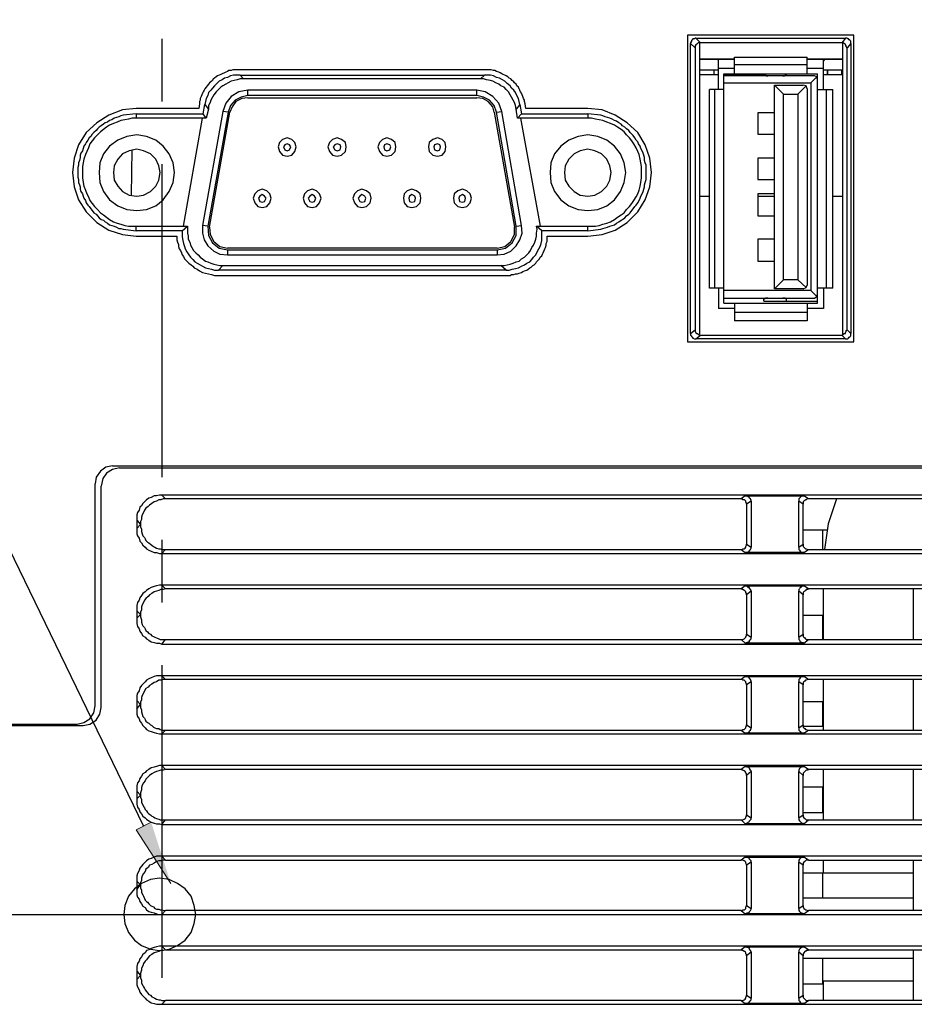
# Model space of a CAD drawing. Units: inches. Extents: x -2049 to 3731, y -2296 to 3484.
# Drawn here: x 485 to 535, y 295 to 350 of the extents above; entities that cross this region are included whole.
import ezdxf

# ---------------------------------------------------------------- set-up
doc = ezdxf.new("R2010")
doc.units = ezdxf.units.IN
doc.header["$MEASUREMENT"] = 0
doc.layers.add('Layer 1', color=7, linetype='Continuous')

msp = doc.modelspace()

# ---------------------------------------------------------------- hatches: boundary and pattern name
at = {"layer": 'Layer 1', "true_color": 0xffffff}
msp.add_hatch(color=7, dxfattribs=at).paths.add_polyline_path([(491.893, 305.143), (491.046, 304.72), (492.993, 301.714)])

# ---------------------------------------------------------------- linework, layer by layer
at = {"layer": 'Layer 1', "color": 7, "lineweight": 25, "true_color": 0xffffff}
for points in [[(410.232, 381.64), (454.301, 381.64), (491.47, 304.932)], [(492.486, 349.043), (492.486, 345.529)], [(531.263, 349.254), (521.949, 349.254)], [(521.949, 349.254), (521.949, 332.067)], [(522.415, 349.085), (522.373, 349.085), (522.331, 349.043), (522.246, 349.043), (522.203, 349), (522.161, 348.958), (522.161, 348.915), (522.119, 348.831), (522.119, 348.789)], [(522.119, 348.789), (522.373, 348.535)], [(522.119, 332.533), (522.119, 348.789)], [(522.669, 348.831), (522.542, 348.831), (522.5, 348.789), (522.457, 348.747), (522.415, 348.704), (522.373, 348.661), (522.373, 348.535)], [(522.415, 349.085), (530.797, 349.085)], [(522.415, 349.085), (522.669, 348.831)], [(522.627, 332.491), (522.627, 348.831)], [(530.585, 348.831), (522.669, 348.831)], [(530.797, 349.085), (530.585, 348.831)], [(530.882, 348.535), (530.84, 348.62), (530.84, 348.661), (530.797, 348.704), (530.797, 348.747), (530.713, 348.789), (530.67, 348.831), (530.585, 348.831)], [(530.628, 348.831), (530.628, 332.491)], [(531.094, 348.789), (531.094, 348.915), (531.051, 348.958), (531.009, 349), (530.967, 349.043), (530.924, 349.043), (530.882, 349.085), (530.797, 349.085)], [(531.094, 348.789), (530.882, 348.535)], [(531.094, 348.789), (531.094, 332.533)], [(531.263, 332.067), (531.263, 349.254)], [(522.373, 348.535), (522.373, 332.744)], [(530.882, 332.744), (530.882, 348.535)], [(523.685, 347.815), (523.643, 347.9)], [(523.685, 346.207), (523.685, 347.9)], [(524.574, 348.027), (528.638, 348.027)], [(524.574, 347.095), (524.574, 348.027)], [(528.638, 347.095), (528.638, 348.027)], [(529.57, 346.207), (529.57, 347.9)], [(529.612, 347.9), (529.57, 347.815)], [(496.888, 347.307), (496.465, 347.307), (496.38, 347.265), (496.253, 347.265), (496.168, 347.222), (496.084, 347.18), (495.999, 347.138), (495.872, 347.095), (495.787, 347.054), (495.703, 347.011), (495.618, 346.968), (495.533, 346.926), (495.449, 346.841), (495.364, 346.799), (495.322, 346.715), (495.237, 346.63), (495.153, 346.587), (495.11, 346.502), (495.025, 346.418), (494.983, 346.333), (494.899, 346.249), (494.856, 346.164), (494.814, 346.079), (494.772, 345.995), (494.729, 345.91), (494.686, 345.825), (494.645, 345.698), (494.645, 345.614), (494.602, 345.529), (494.602, 345.402)], [(510.562, 347.307), (496.888, 347.307)], [(512.848, 345.402), (512.806, 345.529), (512.806, 345.614), (512.763, 345.698), (512.721, 345.825), (512.678, 345.91), (512.636, 345.995), (512.594, 346.079), (512.551, 346.164), (512.509, 346.249), (512.467, 346.333), (512.382, 346.418), (512.339, 346.502), (512.255, 346.587), (512.213, 346.63), (512.128, 346.715), (512.043, 346.799), (511.959, 346.841), (511.874, 346.926), (511.79, 346.968), (511.705, 347.011), (511.62, 347.054), (511.536, 347.095), (511.451, 347.138), (511.366, 347.18), (511.239, 347.222), (511.155, 347.265), (511.07, 347.265), (510.943, 347.307), (510.562, 347.307)], [(522.627, 347.307), (523.685, 347.307)], [(523.431, 347.054), (523.431, 347.307)], [(524.574, 347.391), (523.685, 347.391)], [(523.982, 347.095), (529.231, 347.095)], [(523.982, 334.226), (523.982, 347.095)], [(524.574, 347.603), (528.638, 347.603)], [(526.225, 346.968), (526.225, 347.095)], [(526.225, 347.095), (526.267, 347.054), (526.267, 347.011), (526.352, 347.011), (526.352, 346.968), (526.436, 346.968)], [(527.283, 346.968), (527.368, 346.968), (527.411, 347.011), (527.453, 347.011), (527.495, 347.054), (527.495, 347.095)], [(527.495, 346.968), (527.495, 347.095)], [(529.57, 347.391), (528.638, 347.391)], [(529.231, 334.226), (529.231, 347.095)], [(529.57, 347.307), (530.628, 347.307)], [(496.888, 347.011), (496.507, 347.011), (496.338, 346.968), (496.168, 346.883), (495.999, 346.841), (495.872, 346.757), (495.703, 346.672), (495.576, 346.544), (495.449, 346.418), (495.322, 346.291), (495.237, 346.164), (495.11, 346.037), (495.068, 345.868), (494.983, 345.698), (494.941, 345.529), (494.899, 345.36)], [(497.058, 346.799), (496.888, 346.799), (496.719, 346.757), (496.55, 346.715), (496.38, 346.672), (496.211, 346.587), (496.084, 346.502), (495.915, 346.418), (495.787, 346.333), (495.661, 346.207), (495.533, 346.079), (495.406, 345.91), (495.322, 345.783), (495.237, 345.614), (495.195, 345.487), (495.11, 345.317), (495.11, 345.106)], [(496.888, 347.011), (510.562, 347.011)], [(496.888, 347.011), (497.058, 346.799)], [(510.35, 346.799), (497.058, 346.799)], [(510.562, 347.011), (510.35, 346.799)], [(512.339, 345.106), (512.297, 345.317), (512.255, 345.487), (512.171, 345.614), (512.086, 345.783), (512.001, 345.91), (511.916, 346.079), (511.79, 346.207), (511.662, 346.333), (511.493, 346.418), (511.366, 346.502), (511.197, 346.587), (511.027, 346.672), (510.901, 346.715), (510.689, 346.757), (510.519, 346.799), (510.35, 346.799)], [(512.551, 345.36), (512.509, 345.529), (512.467, 345.698), (512.382, 345.868), (512.297, 346.037), (512.213, 346.164), (512.086, 346.291), (512.001, 346.418), (511.832, 346.544), (511.705, 346.672), (511.578, 346.757), (511.409, 346.841), (511.239, 346.883), (511.07, 346.968), (510.901, 347.011), (510.562, 347.011)], [(522.627, 347.054), (523.685, 347.054)], [(523.982, 347.054), (526.225, 347.054)], [(529.061, 346.968), (523.982, 346.968)], [(523.982, 346.587), (528.85, 346.587)], [(528.85, 346.587), (529.188, 346.926)], [(528.85, 346.587), (528.85, 334.945)], [(529.231, 346.757), (529.188, 346.926), (529.061, 346.968)], [(529.57, 347.054), (530.628, 347.054)], [(497.312, 346.164), (496.804, 346.079), (496.38, 345.825), (496.084, 345.444), (495.915, 344.978)], [(510.139, 346.164), (497.312, 346.164)], [(497.312, 345.868), (497.312, 346.164)], [(510.139, 345.868), (510.139, 346.164)], [(511.536, 344.978), (511.366, 345.444), (511.027, 345.825), (510.604, 346.079), (510.139, 346.164)], [(523.982, 346.207), (523.177, 346.207)], [(523.177, 335.072), (523.177, 346.207)], [(523.474, 335.072), (523.474, 346.207)], [(526.818, 346.46), (528.427, 346.46)], [(527.326, 345.953), (526.818, 346.46)], [(526.818, 335.03), (526.818, 346.46)], [(528.13, 345.953), (528.595, 346.418)], [(528.638, 346.249), (528.595, 346.418), (528.427, 346.46)], [(528.638, 346.249), (528.638, 335.242)], [(529.231, 346.207), (530.078, 346.207)], [(529.739, 335.072), (529.739, 346.207)], [(530.078, 335.072), (530.078, 346.207)], [(497.312, 345.868), (496.931, 345.783), (496.592, 345.614), (496.338, 345.317), (496.211, 344.936)], [(497.312, 345.741), (496.973, 345.698), (496.634, 345.529), (496.422, 345.233), (496.296, 344.936)], [(510.139, 345.868), (497.312, 345.868)], [(497.312, 345.741), (510.139, 345.741)], [(511.239, 344.936), (511.112, 345.317), (510.858, 345.614), (510.519, 345.783), (510.139, 345.868)], [(511.112, 344.936), (511.027, 345.233), (510.773, 345.529), (510.477, 345.698), (510.139, 345.741)], [(527.326, 345.953), (528.13, 345.953)], [(527.326, 335.539), (527.326, 345.953)], [(528.13, 345.953), (528.13, 335.539)], [(491.046, 345.148), (490.284, 345.063), (489.522, 344.767), (488.845, 344.344), (488.252, 343.793), (487.829, 343.116), (487.575, 342.354), (487.49, 341.55), (487.575, 340.745), (487.829, 340.026), (488.252, 339.349), (488.845, 338.756), (489.522, 338.332), (490.284, 338.078), (491.046, 337.994)], [(494.56, 345.148), (491.046, 345.148)], [(494.602, 345.402), (494.56, 345.148)], [(495.915, 344.978), (494.772, 338.586)], [(494.814, 344.852), (494.899, 345.36)], [(494.899, 345.36), (495.11, 345.106)], [(495.11, 345.106), (494.983, 344.598)], [(496.211, 344.936), (495.068, 338.544)], [(495.153, 338.502), (496.296, 344.936)], [(496.211, 344.936), (495.915, 344.978)], [(511.112, 344.936), (512.255, 338.502)], [(511.239, 344.936), (511.536, 344.978)], [(512.339, 338.544), (511.239, 344.936)], [(512.636, 338.586), (511.536, 344.978)], [(512.551, 345.36), (512.339, 345.106)], [(512.425, 344.598), (512.339, 345.106)], [(512.551, 345.36), (512.636, 344.852)], [(512.89, 345.148), (512.848, 345.402)], [(516.361, 345.148), (512.89, 345.148)], [(516.361, 337.994), (517.166, 338.078), (517.886, 338.332), (518.563, 338.756), (519.156, 339.349), (519.579, 340.026), (519.833, 340.745), (519.918, 341.55), (519.833, 342.354), (519.579, 343.116), (519.156, 343.793), (518.563, 344.344), (517.886, 344.767), (517.166, 345.063), (516.361, 345.148)], [(526.818, 344.894), (525.887, 344.894)], [(525.887, 344.894), (525.887, 343.708)], [(490.327, 344.767), (490.2, 344.725), (490.073, 344.682), (489.946, 344.64), (489.818, 344.598), (489.692, 344.513), (489.565, 344.471), (489.437, 344.386), (489.311, 344.344), (489.226, 344.259), (489.099, 344.174), (488.972, 344.089), (488.887, 344.005), (488.803, 343.92), (488.675, 343.793), (488.591, 343.708), (488.506, 343.582), (488.421, 343.497), (488.337, 343.37), (488.252, 343.243), (488.21, 343.159), (488.125, 343.032), (488.083, 342.904), (488.041, 342.777), (487.956, 342.65), (487.913, 342.523), (487.913, 342.397), (487.871, 342.227), (487.829, 342.1), (487.829, 341.973), (487.787, 341.846), (487.787, 341.295), (487.829, 341.169), (487.829, 340.999), (487.871, 340.872), (487.913, 340.745), (487.913, 340.619), (487.956, 340.491), (488.041, 340.364), (488.083, 340.237), (488.125, 340.11), (488.21, 339.984), (488.252, 339.857), (488.337, 339.729), (488.421, 339.645), (488.506, 339.518), (488.591, 339.433), (488.675, 339.306), (488.803, 339.222), (488.887, 339.137), (488.972, 339.01), (489.099, 338.925), (489.226, 338.883), (489.311, 338.798), (489.437, 338.714), (489.565, 338.628), (489.692, 338.586), (489.818, 338.544), (489.946, 338.502), (490.073, 338.417), (490.2, 338.417), (490.327, 338.375)], [(491.046, 344.598), (490.834, 344.598), (490.623, 344.555), (490.411, 344.513), (490.2, 344.471), (489.988, 344.386), (489.776, 344.302), (489.565, 344.217), (489.395, 344.089), (489.226, 343.963), (489.057, 343.836), (488.887, 343.666), (488.718, 343.497), (488.591, 343.328), (488.464, 343.159), (488.379, 342.947), (488.294, 342.735), (488.21, 342.565), (488.125, 342.312), (488.083, 342.1), (488.041, 341.889), (488.041, 341.253), (488.083, 340.999), (488.125, 340.788), (488.21, 340.576), (488.294, 340.364), (488.379, 340.195), (488.464, 339.984), (488.591, 339.814), (488.718, 339.645), (488.887, 339.475), (489.057, 339.306), (489.226, 339.179), (489.395, 339.052), (489.565, 338.925), (489.776, 338.798), (489.988, 338.714), (490.2, 338.671), (490.411, 338.586), (490.623, 338.544), (491.046, 338.544)], [(491.046, 344.852), (490.327, 344.767)], [(491.046, 344.852), (494.814, 344.852)], [(491.046, 344.852), (491.046, 344.598)], [(494.983, 344.598), (491.046, 344.598)], [(493.713, 338.544), (494.772, 344.598)], [(494.983, 344.598), (494.814, 344.852)], [(512.425, 344.598), (512.636, 344.852)], [(516.361, 344.598), (512.425, 344.598)], [(512.594, 344.598), (513.694, 338.544)], [(512.636, 344.852), (516.361, 344.852)], [(516.361, 344.852), (516.361, 344.598)], [(517.081, 344.767), (516.361, 344.852)], [(516.361, 338.544), (516.785, 338.544), (516.997, 338.586), (517.208, 338.671), (517.42, 338.714), (517.631, 338.798), (517.843, 338.925), (518.012, 339.052), (518.224, 339.179), (518.394, 339.306), (518.52, 339.475), (518.689, 339.645), (518.817, 339.814), (518.943, 339.984), (519.071, 340.195), (519.156, 340.364), (519.24, 340.576), (519.282, 340.788), (519.325, 340.999), (519.367, 341.253), (519.367, 341.889), (519.325, 342.1), (519.282, 342.312), (519.24, 342.565), (519.156, 342.735), (519.071, 342.947), (518.943, 343.159), (518.817, 343.328), (518.689, 343.497), (518.52, 343.666), (518.394, 343.836), (518.224, 343.963), (518.012, 344.089), (517.843, 344.217), (517.631, 344.302), (517.42, 344.386), (517.208, 344.471), (516.997, 344.513), (516.785, 344.555), (516.573, 344.598), (516.361, 344.598)], [(517.081, 338.375), (517.208, 338.417), (517.336, 338.459), (517.462, 338.502), (517.589, 338.544), (517.716, 338.586), (517.843, 338.628), (517.97, 338.714), (518.097, 338.798), (518.224, 338.883), (518.309, 338.925), (518.436, 339.01), (518.52, 339.137), (518.648, 339.222), (518.732, 339.306), (518.817, 339.433), (518.902, 339.518), (518.986, 339.645), (519.071, 339.729), (519.156, 339.857), (519.24, 339.984), (519.282, 340.11), (519.325, 340.237), (519.409, 340.364), (519.452, 340.491), (519.495, 340.619), (519.536, 340.745), (519.536, 340.872), (519.579, 340.999), (519.621, 341.169), (519.621, 341.973), (519.579, 342.1), (519.536, 342.227), (519.536, 342.397), (519.495, 342.523), (519.452, 342.65), (519.409, 342.777), (519.325, 342.904), (519.282, 343.032), (519.198, 343.159), (519.156, 343.285), (519.071, 343.37), (518.986, 343.497), (518.902, 343.624), (518.817, 343.708), (518.732, 343.793), (518.648, 343.92), (518.52, 344.005), (518.436, 344.089), (518.309, 344.174), (518.224, 344.259), (518.097, 344.344), (517.97, 344.428), (517.843, 344.471), (517.716, 344.555), (517.589, 344.598), (517.462, 344.64), (517.336, 344.682), (517.208, 344.725), (517.081, 344.767)], [(493.205, 341.55), (493.12, 342.1), (492.909, 342.608), (492.57, 343.032), (492.147, 343.37), (491.639, 343.582), (491.088, 343.666), (490.538, 343.582), (490.03, 343.37), (489.565, 343.032), (489.226, 342.608), (489.014, 342.1), (488.972, 341.55), (489.014, 340.999), (489.226, 340.491), (489.565, 340.026), (490.03, 339.687), (490.538, 339.475), (491.088, 339.433), (491.639, 339.475), (492.147, 339.687), (492.57, 340.026), (492.909, 340.491), (493.12, 340.999), (493.205, 341.55)], [(500.021, 342.989), (499.936, 343.243), (499.767, 343.412), (499.513, 343.497), (499.259, 343.412), (499.09, 343.243), (499.005, 342.989), (499.09, 342.735), (499.259, 342.523), (499.513, 342.481), (499.767, 342.523), (499.936, 342.735), (500.021, 342.989)], [(502.815, 342.989), (502.772, 343.243), (502.561, 343.412), (502.307, 343.497), (502.053, 343.412), (501.884, 343.243), (501.799, 342.989), (501.884, 342.735), (502.053, 342.523), (502.307, 342.481), (502.561, 342.523), (502.772, 342.735), (502.815, 342.989)], [(505.609, 342.989), (505.567, 343.243), (505.355, 343.412), (505.101, 343.497), (504.847, 343.412), (504.678, 343.243), (504.593, 342.989), (504.678, 342.735), (504.847, 342.523), (505.101, 342.481), (505.355, 342.523), (505.567, 342.735), (505.609, 342.989)], [(508.403, 342.989), (508.36, 343.243), (508.191, 343.412), (507.937, 343.497), (507.683, 343.412), (507.471, 343.243), (507.429, 342.989), (507.471, 342.735), (507.683, 342.523), (507.937, 342.481), (508.191, 342.523), (508.36, 342.735), (508.403, 342.989)], [(518.478, 341.55), (518.394, 342.1), (518.182, 342.608), (517.843, 343.032), (517.42, 343.37), (516.912, 343.582), (516.361, 343.666), (515.811, 343.582), (515.303, 343.37), (514.837, 343.032), (514.499, 342.608), (514.287, 342.1), (514.245, 341.55), (514.287, 340.999), (514.499, 340.491), (514.837, 340.026), (515.303, 339.687), (515.811, 339.475), (516.361, 339.433), (516.912, 339.475), (517.42, 339.687), (517.843, 340.026), (518.182, 340.491), (518.394, 340.999), (518.478, 341.55)], [(525.887, 343.708), (526.818, 343.708)], [(492.401, 341.55), (492.317, 341.931), (492.147, 342.312), (491.85, 342.608), (491.47, 342.777), (491.088, 342.862), (490.665, 342.777), (490.284, 342.608), (490.03, 342.312), (489.818, 341.931), (489.776, 341.55), (489.818, 341.127), (490.03, 340.788), (490.284, 340.491), (490.665, 340.28), (491.088, 340.237), (491.47, 340.28), (491.85, 340.491), (492.147, 340.788), (492.317, 341.127), (492.401, 341.55)], [(490.792, 340.28), (490.834, 342.82)], [(499.725, 342.989), (499.64, 343.116), (499.513, 343.159), (499.386, 343.116), (499.301, 342.989), (499.386, 342.82), (499.513, 342.777), (499.64, 342.82), (499.725, 342.989)], [(502.518, 342.989), (502.476, 343.116), (502.307, 343.159), (502.179, 343.116), (502.095, 342.989), (502.179, 342.82), (502.307, 342.777), (502.476, 342.82), (502.518, 342.989)], [(505.313, 342.989), (505.27, 343.116), (505.101, 343.159), (504.974, 343.116), (504.931, 342.989), (504.974, 342.82), (505.101, 342.777), (505.27, 342.82), (505.313, 342.989)], [(508.106, 342.989), (508.064, 343.116), (507.937, 343.159), (507.768, 343.116), (507.726, 342.989), (507.768, 342.82), (507.937, 342.777), (508.064, 342.82), (508.106, 342.989)], [(517.673, 341.55), (517.589, 341.931), (517.42, 342.312), (517.123, 342.608), (516.743, 342.777), (516.361, 342.862), (515.938, 342.777), (515.6, 342.608), (515.303, 342.312), (515.091, 341.931), (515.049, 341.55), (515.091, 341.127), (515.303, 340.788), (515.6, 340.491), (515.938, 340.28), (516.361, 340.237), (516.743, 340.28), (517.123, 340.491), (517.42, 340.788), (517.589, 341.127), (517.673, 341.55)], [(526.818, 342.354), (525.887, 342.354)], [(525.887, 342.354), (525.887, 341.169)], [(492.486, 342.016), (492.486, 324.489)], [(525.887, 341.169), (526.818, 341.169)], [(498.624, 340.11), (498.539, 340.364), (498.37, 340.533), (498.116, 340.619), (497.862, 340.533), (497.692, 340.364), (497.608, 340.11), (497.692, 339.857), (497.862, 339.645), (498.116, 339.603), (498.37, 339.645), (498.539, 339.857), (498.624, 340.11)], [(501.418, 340.11), (501.333, 340.364), (501.164, 340.533), (500.91, 340.619), (500.656, 340.533), (500.487, 340.364), (500.402, 340.11), (500.487, 339.857), (500.656, 339.645), (500.91, 339.603), (501.164, 339.645), (501.333, 339.857), (501.418, 340.11)], [(504.212, 340.11), (504.169, 340.364), (503.958, 340.533), (503.704, 340.619), (503.45, 340.533), (503.28, 340.364), (503.196, 340.11), (503.28, 339.857), (503.45, 339.645), (503.704, 339.603), (503.958, 339.645), (504.169, 339.857), (504.212, 340.11)], [(507.006, 340.11), (506.964, 340.364), (506.752, 340.533), (506.498, 340.619), (506.244, 340.533), (506.075, 340.364), (506.032, 340.11), (506.075, 339.857), (506.244, 339.645), (506.498, 339.603), (506.752, 339.645), (506.964, 339.857), (507.006, 340.11)], [(509.842, 340.11), (509.757, 340.364), (509.588, 340.533), (509.334, 340.619), (509.08, 340.533), (508.869, 340.364), (508.826, 340.11), (508.869, 339.857), (509.08, 339.645), (509.334, 339.603), (509.588, 339.645), (509.757, 339.857), (509.842, 340.11)], [(498.328, 340.11), (498.243, 340.237), (498.116, 340.322), (497.989, 340.237), (497.904, 340.11), (497.989, 339.941), (498.116, 339.898), (498.243, 339.941), (498.328, 340.11)], [(501.121, 340.11), (501.037, 340.237), (500.91, 340.322), (500.783, 340.237), (500.698, 340.11), (500.783, 339.941), (500.91, 339.898), (501.037, 339.941), (501.121, 340.11)], [(503.915, 340.11), (503.873, 340.237), (503.704, 340.322), (503.577, 340.237), (503.492, 340.11), (503.577, 339.941), (503.704, 339.898), (503.873, 339.941), (503.915, 340.11)], [(506.71, 340.11), (506.667, 340.237), (506.498, 340.322), (506.371, 340.237), (506.328, 340.11), (506.371, 339.941), (506.498, 339.898), (506.667, 339.941), (506.71, 340.11)], [(509.503, 340.11), (509.461, 340.237), (509.334, 340.322), (509.165, 340.237), (509.123, 340.11), (509.165, 339.941), (509.334, 339.898), (509.461, 339.941), (509.503, 340.11)], [(522.627, 340.237), (523.177, 340.237)], [(526.818, 340.364), (525.887, 340.364)], [(525.887, 340.364), (525.887, 339.137)], [(525.887, 340.237), (526.818, 340.237)], [(530.078, 340.237), (530.628, 340.237)], [(525.887, 339.137), (526.818, 339.137)], [(490.327, 338.375), (491.046, 338.29)], [(491.046, 338.544), (493.925, 338.544)], [(491.046, 338.29), (491.046, 338.544)], [(493.629, 338.29), (491.046, 338.29)], [(493.629, 338.29), (493.925, 338.544)], [(493.629, 338.29), (493.629, 337.952), (493.671, 337.739), (493.713, 337.57), (493.756, 337.401), (493.798, 337.274), (493.883, 337.105), (494.009, 336.935), (494.094, 336.809), (494.221, 336.682), (494.348, 336.554), (494.475, 336.47), (494.645, 336.385), (494.772, 336.3), (494.941, 336.215), (495.11, 336.173), (495.279, 336.131), (495.449, 336.089), (495.661, 336.089)], [(493.925, 338.544), (493.925, 338.163), (493.967, 337.994), (493.967, 337.824), (494.052, 337.655), (494.094, 337.485), (494.179, 337.358), (494.263, 337.19), (494.391, 337.062), (494.517, 336.935), (494.645, 336.809), (494.772, 336.724), (494.941, 336.597), (495.068, 336.554), (495.237, 336.47), (495.406, 336.427), (495.576, 336.385), (495.745, 336.343), (495.915, 336.343)], [(495.068, 338.544), (494.772, 338.586)], [(494.772, 338.586), (494.772, 338.163), (494.856, 337.782), (495.068, 337.444), (495.406, 337.147), (495.745, 336.977), (496.168, 336.935)], [(495.068, 338.544), (495.11, 338.036), (495.322, 337.613), (495.703, 337.316), (496.168, 337.232)], [(495.153, 338.502), (495.195, 338.078), (495.406, 337.697), (495.745, 337.401), (496.168, 337.316)], [(511.281, 336.935), (511.662, 336.977), (512.043, 337.147), (512.339, 337.444), (512.551, 337.782), (512.678, 338.163), (512.636, 338.586)], [(511.281, 337.232), (511.747, 337.316), (512.128, 337.613), (512.339, 338.036), (512.339, 338.544)], [(511.281, 337.316), (511.705, 337.401), (512.043, 337.697), (512.255, 338.078), (512.255, 338.502)], [(511.493, 336.343), (511.662, 336.343), (511.832, 336.385), (512.001, 336.427), (512.171, 336.47), (512.339, 336.554), (512.509, 336.597), (512.636, 336.724), (512.806, 336.809), (512.932, 336.935), (513.06, 337.062), (513.144, 337.19), (513.229, 337.358), (513.314, 337.485), (513.398, 337.655), (513.44, 337.824), (513.483, 337.994), (513.483, 338.163), (513.525, 338.375), (513.483, 338.544)], [(511.79, 336.089), (511.959, 336.089), (512.128, 336.131), (512.297, 336.173), (512.467, 336.215), (512.636, 336.3), (512.806, 336.385), (512.932, 336.47), (513.102, 336.554), (513.229, 336.682), (513.314, 336.809), (513.44, 336.935), (513.525, 337.105), (513.61, 337.274), (513.694, 337.401), (513.737, 337.57), (513.779, 337.739), (513.779, 338.29)], [(512.339, 338.544), (512.636, 338.586)], [(513.483, 338.544), (516.361, 338.544)], [(513.779, 338.29), (513.483, 338.544)], [(516.361, 338.29), (513.779, 338.29)], [(516.361, 338.29), (516.361, 338.544)], [(516.361, 338.29), (517.081, 338.375)], [(491.046, 337.994), (493.332, 337.994)], [(493.332, 337.994), (493.332, 337.909)], [(493.332, 337.909), (493.332, 337.782), (493.374, 337.655), (493.417, 337.528), (493.417, 337.401), (493.459, 337.274), (493.544, 337.19), (493.586, 337.062), (493.629, 336.935), (493.713, 336.851), (493.756, 336.724), (493.84, 336.639), (493.925, 336.554), (494.009, 336.47), (494.137, 336.385), (494.221, 336.3), (494.306, 336.215), (494.475, 336.131), (494.602, 336.047), (494.772, 335.962), (494.941, 335.919), (495.11, 335.877), (495.279, 335.835), (495.449, 335.792), (495.661, 335.792)], [(511.79, 335.792), (512.001, 335.792), (512.086, 335.835), (512.213, 335.835), (512.297, 335.877), (512.425, 335.877), (512.509, 335.919), (512.636, 335.962), (512.721, 336.004), (512.806, 336.047), (512.932, 336.089), (513.017, 336.131), (513.102, 336.215), (513.186, 336.258), (513.271, 336.343), (513.356, 336.385), (513.44, 336.47), (513.483, 336.554), (513.568, 336.639), (513.652, 336.724), (513.694, 336.809), (513.779, 336.893), (513.822, 336.977), (513.864, 337.062), (513.906, 337.19), (513.948, 337.274), (513.991, 337.358), (514.033, 337.485), (514.033, 337.57), (514.076, 337.697), (514.076, 337.909)], [(514.076, 337.994), (516.361, 337.994)], [(514.076, 337.909), (514.076, 337.994)], [(526.818, 337.824), (525.887, 337.824)], [(525.887, 337.824), (525.887, 336.597)], [(511.281, 337.316), (496.168, 337.316)], [(496.168, 337.232), (511.281, 337.232)], [(496.168, 337.232), (496.168, 336.935)], [(511.281, 337.232), (511.281, 336.935)], [(496.168, 336.935), (511.281, 336.935)], [(495.661, 336.089), (495.915, 336.343)], [(511.79, 336.089), (495.661, 336.089)], [(495.915, 336.343), (511.493, 336.343)], [(511.79, 336.089), (511.493, 336.343)], [(525.887, 336.597), (526.818, 336.597)], [(495.661, 335.792), (511.79, 335.792)], [(527.326, 335.539), (526.818, 335.03)], [(528.13, 335.539), (527.326, 335.539)], [(528.13, 335.539), (528.595, 335.115)], [(523.982, 335.072), (523.177, 335.072)], [(523.685, 335.072), (523.685, 333.93)], [(528.427, 335.03), (526.818, 335.03)], [(528.427, 335.03), (528.595, 335.115), (528.638, 335.242)], [(530.078, 335.072), (529.231, 335.072)], [(529.57, 335.072), (529.57, 333.93)], [(528.85, 334.945), (523.982, 334.945)], [(523.982, 334.522), (529.061, 334.522)], [(526.225, 334.353), (526.225, 334.522)], [(526.436, 334.522), (526.31, 334.522), (526.267, 334.48), (526.225, 334.438)], [(527.495, 334.438), (527.495, 334.48), (527.453, 334.48), (527.411, 334.522), (527.283, 334.522)], [(527.495, 334.353), (527.495, 334.522)], [(528.85, 334.945), (529.188, 334.607)], [(529.061, 334.522), (529.188, 334.607), (529.231, 334.734)], [(524.574, 333.93), (523.685, 333.93)], [(523.982, 334.226), (529.231, 334.226)], [(524.574, 334.226), (524.574, 333.252)], [(526.225, 334.353), (529.231, 334.353)], [(528.638, 334.226), (528.638, 333.252)], [(529.57, 333.93), (528.638, 333.93)], [(528.638, 333.718), (524.574, 333.718)], [(522.119, 332.533), (522.373, 332.744)], [(522.373, 332.744), (522.373, 332.659), (522.415, 332.575), (522.457, 332.533), (522.5, 332.533), (522.542, 332.491), (522.627, 332.448), (522.669, 332.448)], [(528.638, 333.252), (524.574, 333.252)], [(530.585, 332.448), (530.628, 332.448), (530.67, 332.491), (530.713, 332.533), (530.797, 332.533), (530.797, 332.575), (530.84, 332.659), (530.84, 332.702), (530.882, 332.744)], [(531.094, 332.533), (530.882, 332.744)], [(522.119, 332.533), (522.119, 332.448), (522.161, 332.405), (522.161, 332.364), (522.203, 332.321), (522.246, 332.279), (522.331, 332.236), (522.415, 332.236)], [(522.415, 332.236), (522.669, 332.448)], [(530.797, 332.236), (522.415, 332.236)], [(522.669, 332.448), (530.585, 332.448)], [(530.797, 332.236), (530.585, 332.448)], [(530.797, 332.236), (530.924, 332.236), (530.967, 332.279), (531.009, 332.321), (531.051, 332.364), (531.094, 332.405), (531.094, 332.533)], [(521.949, 332.067), (531.263, 332.067)], [(489.734, 325.124), (489.353, 325.039), (489.057, 324.828), (488.803, 324.489), (488.76, 324.109)], [(489.734, 325.124), (607.082, 325.124)], [(490.115, 324.997), (489.734, 324.913), (489.395, 324.7), (489.184, 324.405), (489.099, 323.981)], [(490.115, 324.997), (607.42, 324.997)], [(488.76, 311.662), (488.76, 324.109)], [(489.099, 311.578), (489.099, 323.981)], [(492.486, 323.473), (492.359, 323.473), (492.189, 323.431), (492.062, 323.431), (491.893, 323.346), (491.766, 323.305), (491.639, 323.219), (491.554, 323.134), (491.427, 323.008), (491.343, 322.881), (491.258, 322.796), (491.216, 322.627), (491.131, 322.5), (491.088, 322.372), (491.088, 322.076)], [(598.192, 323.473), (492.486, 323.473)], [(492.486, 323.473), (492.697, 323.262)], [(525.167, 323.431), (524.955, 323.262)], [(525.167, 323.431), (528.469, 323.431)], [(525.506, 323.134), (525.506, 323.177), (525.463, 323.262), (525.42, 323.305), (525.42, 323.346), (525.336, 323.389), (525.294, 323.431), (525.167, 323.431)], [(528.469, 323.431), (528.342, 323.431), (528.3, 323.389), (528.257, 323.346), (528.215, 323.305), (528.172, 323.262), (528.172, 323.134)], [(528.723, 323.262), (528.469, 323.431)], [(492.697, 323.262), (492.57, 323.262), (492.443, 323.219), (492.317, 323.219), (492.189, 323.134), (492.062, 323.092), (491.935, 323.008), (491.808, 322.923), (491.724, 322.839), (491.597, 322.754), (491.512, 322.627), (491.47, 322.5), (491.385, 322.372), (491.343, 322.246), (491.343, 322.119), (491.3, 321.992), (491.3, 321.822)], [(524.955, 323.262), (492.697, 323.262)], [(525.252, 322.966), (525.252, 323.008), (525.209, 323.092), (525.209, 323.134), (525.167, 323.177), (525.124, 323.219), (525.04, 323.219), (524.997, 323.262), (524.955, 323.262)], [(525.506, 323.134), (525.252, 322.966)], [(525.252, 322.966), (525.252, 320.721)], [(525.506, 323.134), (525.506, 320.553)], [(528.427, 322.966), (528.172, 323.134)], [(528.172, 320.553), (528.172, 323.134)], [(528.723, 323.262), (528.638, 323.262), (528.595, 323.219), (528.554, 323.219), (528.511, 323.177), (528.469, 323.134), (528.427, 323.092), (528.427, 322.966)], [(528.427, 320.721), (528.427, 322.966)], [(561.997, 323.262), (528.723, 323.262)], [(530.289, 323.262), (529.824, 321.864), (529.612, 320.426)], [(491.088, 322.076), (491.3, 321.822)], [(491.088, 322.076), (491.088, 321.611)], [(491.088, 321.611), (491.3, 321.822)], [(491.3, 321.822), (491.3, 321.696), (491.343, 321.568), (491.343, 321.441), (491.385, 321.315), (491.427, 321.187), (491.512, 321.102), (491.554, 321.018), (491.597, 320.933), (491.681, 320.849), (491.766, 320.806), (491.85, 320.721), (491.935, 320.679), (492.02, 320.595), (492.104, 320.553), (492.189, 320.51), (492.317, 320.468), (492.401, 320.468), (492.486, 320.426), (492.697, 320.426)], [(491.088, 321.611), (491.088, 321.315), (491.131, 321.187), (491.216, 321.06), (491.258, 320.891), (491.343, 320.806), (491.427, 320.679), (491.554, 320.553), (491.639, 320.468), (491.766, 320.383), (491.893, 320.341), (492.062, 320.256), (492.189, 320.256), (492.359, 320.214), (492.486, 320.214)], [(528.427, 321.526), (529.781, 321.526)], [(529.527, 320.426), (529.527, 321.526)], [(492.486, 320.976), (492.486, 317.462)], [(524.955, 320.426), (524.997, 320.426), (525.04, 320.468), (525.124, 320.468), (525.167, 320.51), (525.209, 320.553), (525.209, 320.595), (525.252, 320.679), (525.252, 320.721)], [(525.252, 320.721), (525.506, 320.553)], [(528.172, 320.553), (528.427, 320.721)], [(528.427, 320.721), (528.427, 320.595), (528.469, 320.553), (528.511, 320.51), (528.554, 320.468), (528.595, 320.468), (528.681, 320.426), (528.723, 320.426)], [(492.486, 320.214), (492.697, 320.426)], [(492.486, 320.214), (598.192, 320.214)], [(492.697, 320.426), (524.955, 320.426)], [(524.955, 320.426), (525.167, 320.256)], [(525.167, 320.256), (525.294, 320.256), (525.336, 320.298), (525.42, 320.341), (525.42, 320.383), (525.463, 320.426), (525.506, 320.51), (525.506, 320.553)], [(528.469, 320.256), (525.167, 320.256)], [(528.172, 320.553), (528.172, 320.426), (528.215, 320.383), (528.257, 320.341), (528.3, 320.298), (528.342, 320.256), (528.469, 320.256)], [(528.469, 320.256), (528.723, 320.426)], [(528.723, 320.426), (561.997, 320.426)], [(492.486, 318.436), (492.359, 318.436), (492.189, 318.393), (492.062, 318.351), (491.893, 318.308), (491.766, 318.224), (491.639, 318.14), (491.554, 318.054), (491.427, 317.97), (491.343, 317.843), (491.258, 317.717), (491.216, 317.589), (491.131, 317.462), (491.088, 317.293), (491.088, 316.996)], [(598.192, 318.436), (492.486, 318.436)], [(492.486, 318.436), (492.697, 318.224)], [(492.697, 318.224), (492.57, 318.182), (492.443, 318.182), (492.317, 318.14), (492.189, 318.097), (492.062, 318.054), (491.935, 317.97), (491.808, 317.885), (491.724, 317.801), (491.597, 317.674), (491.512, 317.589), (491.47, 317.462), (491.385, 317.335), (491.343, 317.207), (491.343, 317.039), (491.3, 316.912), (491.3, 316.784)], [(524.955, 318.224), (492.697, 318.224)], [(525.167, 318.393), (524.955, 318.224)], [(525.252, 317.885), (525.252, 317.97), (525.209, 318.013), (525.209, 318.054), (525.167, 318.097), (525.124, 318.14), (525.04, 318.182), (524.997, 318.182), (524.955, 318.224)], [(525.167, 318.393), (528.469, 318.393)], [(525.506, 318.097), (525.506, 318.14), (525.463, 318.182), (525.42, 318.224), (525.42, 318.308), (525.336, 318.308), (525.294, 318.351), (525.252, 318.393), (525.167, 318.393)], [(525.506, 318.097), (525.252, 317.885)], [(525.252, 317.885), (525.252, 315.684)], [(525.506, 318.097), (525.506, 315.514)], [(528.469, 318.393), (528.427, 318.393), (528.342, 318.351), (528.3, 318.308), (528.257, 318.308), (528.215, 318.224), (528.172, 318.182), (528.172, 318.097)], [(528.427, 317.885), (528.172, 318.097)], [(528.172, 315.514), (528.172, 318.097)], [(528.723, 318.224), (528.681, 318.182), (528.595, 318.182), (528.554, 318.14), (528.511, 318.097), (528.469, 318.054), (528.427, 318.013), (528.427, 317.885)], [(528.427, 315.684), (528.427, 317.885)], [(528.723, 318.224), (528.469, 318.393)], [(561.997, 318.224), (528.723, 318.224)], [(529.57, 315.388), (529.57, 318.224)], [(534.607, 315.388), (534.607, 318.224)], [(491.088, 316.996), (491.3, 316.784)], [(491.088, 316.996), (491.088, 316.573)], [(491.088, 316.573), (491.3, 316.784)], [(491.3, 316.784), (491.3, 316.658), (491.343, 316.488), (491.343, 316.361), (491.385, 316.234), (491.427, 316.15), (491.512, 316.065), (491.554, 315.98), (491.597, 315.895), (491.681, 315.811), (491.766, 315.726), (491.85, 315.684), (491.935, 315.6), (492.02, 315.557), (492.104, 315.514), (492.189, 315.472), (492.317, 315.43), (492.401, 315.388), (492.697, 315.388)], [(528.427, 316.742), (529.57, 316.742)], [(529.527, 315.388), (529.527, 316.742)], [(491.088, 316.573), (491.088, 316.277), (491.131, 316.108), (491.216, 315.98), (491.258, 315.853), (491.343, 315.726), (491.427, 315.6), (491.554, 315.514), (491.639, 315.43), (491.766, 315.346), (491.893, 315.261), (492.062, 315.218), (492.189, 315.176), (492.359, 315.176), (492.486, 315.133)], [(524.955, 315.388), (525.04, 315.388), (525.124, 315.43), (525.167, 315.472), (525.209, 315.514), (525.209, 315.557), (525.252, 315.6), (525.252, 315.684)], [(525.252, 315.684), (525.506, 315.514)], [(528.172, 315.514), (528.427, 315.684)], [(528.427, 315.684), (528.427, 315.557), (528.469, 315.514), (528.511, 315.472), (528.554, 315.43), (528.595, 315.388), (528.723, 315.388)], [(492.486, 315.133), (492.697, 315.388)], [(492.486, 315.133), (598.192, 315.133)], [(492.697, 315.388), (524.955, 315.388)], [(524.955, 315.388), (525.167, 315.176)], [(525.167, 315.176), (525.252, 315.218), (525.294, 315.218), (525.336, 315.261), (525.42, 315.261), (525.42, 315.346), (525.463, 315.388), (525.506, 315.43), (525.506, 315.514)], [(528.469, 315.176), (525.167, 315.176)], [(528.172, 315.514), (528.172, 315.388), (528.215, 315.346), (528.257, 315.261), (528.3, 315.261), (528.342, 315.218), (528.427, 315.218), (528.469, 315.176)], [(528.469, 315.176), (528.723, 315.388)], [(528.723, 315.388), (561.997, 315.388)], [(492.486, 313.948), (492.486, 296.422)], [(492.486, 313.356), (492.189, 313.356), (492.062, 313.313), (491.893, 313.228), (491.766, 313.186), (491.639, 313.102), (491.554, 313.017), (491.427, 312.89), (491.343, 312.805), (491.258, 312.678), (491.216, 312.509), (491.131, 312.382), (491.088, 312.255), (491.088, 311.958)], [(492.697, 313.144), (492.57, 313.144), (492.443, 313.102), (492.317, 313.102), (492.189, 313.017), (492.062, 312.975), (491.935, 312.89), (491.808, 312.805), (491.724, 312.72), (491.597, 312.636), (491.512, 312.509), (491.47, 312.382), (491.385, 312.255), (491.343, 312.128), (491.343, 312.001), (491.3, 311.874), (491.3, 311.747)], [(598.192, 313.356), (492.486, 313.356)], [(492.486, 313.356), (492.697, 313.144)], [(524.955, 313.144), (492.697, 313.144)], [(525.167, 313.313), (524.955, 313.144)], [(525.252, 312.848), (525.252, 312.89), (525.209, 312.975), (525.209, 313.017), (525.167, 313.059), (525.124, 313.102), (525.04, 313.102), (524.997, 313.144), (524.955, 313.144)], [(525.167, 313.313), (528.469, 313.313)], [(525.506, 313.017), (525.506, 313.059), (525.463, 313.144), (525.42, 313.186), (525.42, 313.228), (525.336, 313.271), (525.294, 313.313), (525.167, 313.313)], [(525.506, 313.017), (525.252, 312.848)], [(525.506, 313.017), (525.506, 310.435)], [(528.469, 313.313), (528.342, 313.313), (528.3, 313.271), (528.257, 313.228), (528.215, 313.186), (528.172, 313.144), (528.172, 313.017)], [(528.427, 312.848), (528.172, 313.017)], [(528.172, 310.435), (528.172, 313.017)], [(528.723, 313.144), (528.681, 313.144), (528.595, 313.102), (528.554, 313.102), (528.511, 313.059), (528.469, 313.017), (528.427, 312.975), (528.427, 312.848)], [(528.723, 313.144), (528.469, 313.313)], [(561.997, 313.144), (528.723, 313.144)], [(529.57, 310.308), (529.57, 313.144)], [(534.607, 310.308), (534.607, 313.144)], [(525.252, 312.848), (525.252, 310.604)], [(528.427, 310.604), (528.427, 312.848)], [(491.088, 311.958), (491.3, 311.747)], [(491.088, 311.958), (491.088, 311.493)], [(528.427, 311.916), (529.57, 311.916)], [(529.527, 310.52), (529.527, 311.916)], [(487.745, 310.647), (488.125, 310.731), (488.464, 310.943), (488.675, 311.282), (488.76, 311.662)], [(488.083, 310.561), (488.464, 310.647), (488.803, 310.858), (489.014, 311.196), (489.099, 311.578)], [(491.088, 311.493), (491.3, 311.747)], [(491.088, 311.493), (491.088, 311.196), (491.131, 311.07), (491.216, 310.943), (491.258, 310.815), (491.343, 310.689), (491.427, 310.561), (491.554, 310.435), (491.639, 310.35), (491.766, 310.266), (491.893, 310.223), (492.062, 310.181), (492.189, 310.138), (492.359, 310.096), (492.486, 310.096)], [(491.3, 311.747), (491.3, 311.578), (491.343, 311.451), (491.343, 311.324), (491.385, 311.196), (491.427, 311.07), (491.512, 310.985), (491.554, 310.9), (491.597, 310.815), (491.681, 310.731), (491.766, 310.689), (491.85, 310.604), (491.935, 310.561), (492.02, 310.477), (492.104, 310.435), (492.189, 310.392), (492.317, 310.392), (492.401, 310.35), (492.486, 310.308), (492.697, 310.308)], [(370.735, 310.561), (488.083, 310.561)], [(370.862, 310.647), (487.745, 310.647)], [(492.486, 310.096), (492.697, 310.308)], [(492.697, 310.308), (524.955, 310.308)], [(524.955, 310.308), (524.997, 310.308), (525.04, 310.35), (525.124, 310.35), (525.167, 310.392), (525.209, 310.435), (525.209, 310.477), (525.252, 310.561), (525.252, 310.604)], [(524.955, 310.308), (525.167, 310.138)], [(525.167, 310.138), (525.294, 310.138), (525.336, 310.181), (525.42, 310.223), (525.42, 310.266), (525.463, 310.308), (525.506, 310.392), (525.506, 310.435)], [(528.469, 310.138), (525.167, 310.138)], [(525.252, 310.604), (525.506, 310.435)], [(528.172, 310.435), (528.427, 310.604)], [(528.172, 310.435), (528.172, 310.308), (528.215, 310.266), (528.257, 310.223), (528.3, 310.181), (528.342, 310.138), (528.469, 310.138)], [(528.427, 310.604), (528.427, 310.477), (528.469, 310.435), (528.511, 310.392), (528.554, 310.35), (528.595, 310.35), (528.681, 310.308), (528.723, 310.308)], [(528.427, 310.52), (529.57, 310.52)], [(528.469, 310.138), (528.723, 310.308)], [(528.723, 310.308), (561.997, 310.308)], [(492.486, 310.096), (598.192, 310.096)], [(492.486, 308.318), (492.359, 308.318), (492.189, 308.276), (492.062, 308.233), (491.893, 308.191), (491.766, 308.107), (491.639, 308.021), (491.554, 307.937), (491.427, 307.853), (491.343, 307.725), (491.258, 307.598), (491.216, 307.472), (491.131, 307.345), (491.088, 307.175), (491.088, 306.878)], [(492.697, 308.107), (492.57, 308.064), (492.443, 308.064), (492.317, 308.021), (492.189, 307.979), (492.062, 307.937), (491.935, 307.853), (491.808, 307.768), (491.724, 307.683), (491.597, 307.556), (491.554, 307.472), (491.47, 307.345), (491.385, 307.217), (491.343, 307.09), (491.343, 306.963), (491.3, 306.794), (491.3, 306.667)], [(598.192, 308.318), (492.486, 308.318)], [(492.486, 308.318), (492.697, 308.107)], [(524.955, 308.107), (492.697, 308.107)], [(525.167, 308.276), (524.955, 308.107)], [(525.252, 307.768), (525.252, 307.853), (525.209, 307.895), (525.209, 307.937), (525.167, 307.979), (525.124, 308.021), (525.04, 308.064), (524.997, 308.064), (524.955, 308.107)], [(525.167, 308.276), (528.469, 308.276)], [(525.506, 307.979), (525.506, 308.021), (525.463, 308.064), (525.42, 308.148), (525.42, 308.191), (525.336, 308.233), (525.294, 308.233), (525.252, 308.276), (525.167, 308.276)], [(525.506, 307.979), (525.252, 307.768)], [(525.506, 307.979), (525.506, 305.397)], [(528.469, 308.276), (528.427, 308.276), (528.342, 308.233), (528.3, 308.233), (528.257, 308.191), (528.215, 308.148), (528.172, 308.064), (528.172, 307.979)], [(528.427, 307.768), (528.172, 307.979)], [(528.172, 305.397), (528.172, 307.979)], [(528.723, 308.107), (528.681, 308.064), (528.595, 308.064), (528.554, 308.021), (528.511, 307.979), (528.469, 307.937), (528.427, 307.895), (528.427, 307.768)], [(528.723, 308.107), (528.469, 308.276)], [(561.997, 308.107), (528.723, 308.107)], [(529.57, 305.27), (529.57, 308.107)], [(534.607, 305.27), (534.607, 308.107)], [(525.252, 307.768), (525.252, 305.566)], [(528.427, 305.566), (528.427, 307.768)], [(491.088, 306.878), (491.3, 306.667)], [(491.088, 306.878), (491.088, 306.455)], [(528.427, 307.133), (529.57, 307.133)], [(529.527, 305.693), (529.527, 307.133)], [(491.088, 306.455), (491.3, 306.667)], [(491.088, 306.455), (491.088, 306.159), (491.131, 305.99), (491.216, 305.863), (491.258, 305.735), (491.343, 305.608), (491.427, 305.482), (491.554, 305.397), (491.639, 305.312), (491.766, 305.228), (491.893, 305.143), (492.062, 305.101), (492.189, 305.059), (492.359, 305.059), (492.486, 305.016)], [(491.3, 306.667), (491.3, 306.54), (491.343, 306.413), (491.343, 306.244), (491.427, 306.117), (491.47, 306.032), (491.512, 305.947), (491.554, 305.863), (491.639, 305.778), (491.681, 305.693), (491.766, 305.608), (491.85, 305.566), (491.935, 305.482), (492.02, 305.44), (492.104, 305.397), (492.189, 305.355), (492.317, 305.312), (492.401, 305.27), (492.697, 305.27)], [(492.486, 305.016), (492.697, 305.27)], [(492.697, 305.27), (524.955, 305.27)], [(524.955, 305.27), (525.04, 305.27), (525.124, 305.312), (525.167, 305.355), (525.209, 305.397), (525.209, 305.44), (525.252, 305.482), (525.252, 305.566)], [(524.955, 305.27), (525.167, 305.059)], [(525.167, 305.059), (525.252, 305.101), (525.294, 305.101), (525.336, 305.143), (525.42, 305.185), (525.42, 305.228), (525.463, 305.27), (525.506, 305.312), (525.506, 305.397)], [(525.252, 305.566), (525.506, 305.397)], [(528.172, 305.397), (528.427, 305.566)], [(528.172, 305.397), (528.172, 305.27), (528.215, 305.228), (528.257, 305.185), (528.3, 305.143), (528.342, 305.101), (528.427, 305.101), (528.469, 305.059)], [(528.427, 305.693), (529.57, 305.693)], [(528.427, 305.566), (528.427, 305.44), (528.469, 305.397), (528.511, 305.355), (528.554, 305.312), (528.595, 305.27), (528.723, 305.27)], [(528.469, 305.059), (528.723, 305.27)], [(528.723, 305.27), (561.997, 305.27)], [(492.486, 305.016), (598.192, 305.016)], [(528.469, 305.059), (525.167, 305.059)], [(492.486, 303.238), (492.189, 303.238), (492.062, 303.195), (491.893, 303.111), (491.766, 303.069), (491.639, 302.984), (491.554, 302.899), (491.427, 302.772), (491.343, 302.688), (491.258, 302.561), (491.216, 302.433), (491.131, 302.265), (491.088, 302.137), (491.088, 301.841)], [(492.697, 303.027), (492.57, 303.027), (492.443, 302.984), (492.317, 302.984), (492.189, 302.942), (492.062, 302.856), (491.935, 302.772), (491.808, 302.73), (491.724, 302.603), (491.597, 302.519), (491.554, 302.391), (491.47, 302.265), (491.385, 302.137), (491.343, 302.01), (491.343, 301.884), (491.3, 301.756), (491.3, 301.629)], [(598.192, 303.238), (492.486, 303.238)], [(492.486, 303.238), (492.697, 303.027)], [(492.697, 303.027), (524.955, 303.027)], [(525.167, 303.195), (524.955, 303.027)], [(525.252, 302.73), (525.252, 302.772), (525.209, 302.856), (525.209, 302.899), (525.167, 302.942), (525.124, 302.984), (525.04, 303.027), (524.955, 303.027)], [(525.167, 303.195), (528.469, 303.195)], [(525.506, 302.899), (525.506, 302.984), (525.463, 303.027), (525.42, 303.069), (525.42, 303.111), (525.336, 303.153), (525.294, 303.195), (525.167, 303.195)], [(528.469, 303.195), (528.342, 303.195), (528.3, 303.153), (528.257, 303.111), (528.215, 303.069), (528.172, 303.027), (528.172, 302.899)], [(528.723, 303.027), (528.595, 303.027), (528.554, 302.984), (528.511, 302.942), (528.469, 302.899), (528.427, 302.856), (528.427, 302.73)], [(528.723, 303.027), (528.469, 303.195)], [(528.723, 303.027), (561.997, 303.027)], [(529.57, 302.307), (529.57, 303.027)], [(534.607, 300.19), (534.607, 303.027)], [(525.506, 302.899), (525.252, 302.73)], [(525.252, 302.73), (525.252, 300.486)], [(525.506, 302.899), (525.506, 300.317)], [(528.427, 302.73), (528.172, 302.899)], [(528.172, 300.317), (528.172, 302.899)], [(528.427, 300.486), (528.427, 302.73)], [(494.391, 299.978), (494.306, 300.486), (494.137, 300.995), (493.798, 301.418), (493.374, 301.714), (492.909, 301.926), (492.359, 302.01), (491.85, 301.926), (491.343, 301.714), (490.962, 301.418), (490.623, 300.995), (490.411, 300.486), (490.369, 299.978), (490.411, 299.471), (490.623, 298.962), (490.962, 298.539), (491.343, 298.243), (491.85, 298.031), (492.359, 297.947), (492.909, 298.031), (493.374, 298.243), (493.798, 298.539), (494.137, 298.962), (494.306, 299.471), (494.391, 299.978)], [(491.088, 301.841), (491.3, 301.629)], [(491.088, 301.841), (491.088, 301.375)], [(528.427, 302.307), (529.57, 302.307)], [(529.527, 300.91), (529.527, 302.307)], [(529.57, 302.307), (534.607, 302.307)], [(491.088, 301.375), (491.3, 301.629)], [(491.088, 301.375), (491.088, 301.079), (491.131, 300.952), (491.216, 300.825), (491.258, 300.698), (491.343, 300.571), (491.427, 300.444), (491.554, 300.359), (491.639, 300.232), (491.766, 300.148), (491.893, 300.105), (492.062, 300.063), (492.189, 300.02), (492.359, 299.978), (492.486, 299.978)], [(491.3, 301.629), (491.3, 301.461), (491.343, 301.333), (491.343, 301.206), (491.427, 301.079), (491.47, 300.995), (491.512, 300.867), (491.554, 300.783), (491.639, 300.698), (491.681, 300.656), (491.766, 300.571), (491.85, 300.486), (491.935, 300.444), (492.02, 300.402), (492.104, 300.317), (492.189, 300.275), (492.317, 300.275), (492.401, 300.232), (492.486, 300.232), (492.613, 300.19), (492.697, 300.19)], [(528.427, 300.91), (534.607, 300.91)], [(492.486, 299.978), (492.697, 300.19)], [(524.955, 300.19), (492.697, 300.19)], [(524.955, 300.19), (524.997, 300.19), (525.04, 300.232), (525.124, 300.232), (525.167, 300.275), (525.209, 300.317), (525.209, 300.402), (525.252, 300.444), (525.252, 300.486)], [(524.955, 300.19), (525.167, 300.02)], [(525.167, 300.02), (525.252, 300.02), (525.294, 300.063), (525.336, 300.063), (525.42, 300.105), (525.42, 300.148), (525.463, 300.19), (525.506, 300.275), (525.506, 300.317)], [(525.252, 300.486), (525.506, 300.317)], [(528.172, 300.317), (528.427, 300.486)], [(528.172, 300.317), (528.172, 300.19), (528.215, 300.148), (528.257, 300.105), (528.3, 300.063), (528.342, 300.063), (528.427, 300.02), (528.469, 300.02)], [(528.427, 300.486), (528.427, 300.402), (528.469, 300.317), (528.511, 300.275), (528.554, 300.232), (528.595, 300.232), (528.681, 300.19), (528.723, 300.19)], [(528.469, 300.02), (528.723, 300.19)], [(561.997, 300.19), (528.723, 300.19)], [(481.902, 299.978), (499.428, 299.978)], [(492.486, 299.978), (598.192, 299.978)], [(502.942, 299.978), (506.456, 299.978)], [(509.969, 299.978), (527.495, 299.978)], [(528.469, 300.02), (525.167, 300.02)], [(531.009, 299.978), (534.522, 299.978)], [(492.486, 298.201), (492.359, 298.201), (492.189, 298.158), (492.062, 298.115), (491.893, 298.073), (491.766, 297.989), (491.639, 297.947), (491.554, 297.819), (491.427, 297.735), (491.343, 297.608), (491.258, 297.481), (491.216, 297.354), (491.131, 297.227), (491.088, 297.057), (491.088, 296.803)], [(492.697, 297.989), (492.57, 297.947), (492.443, 297.947), (492.317, 297.904), (492.189, 297.862), (492.062, 297.819), (491.935, 297.735), (491.808, 297.65), (491.724, 297.565), (491.639, 297.439), (491.554, 297.354), (491.47, 297.227), (491.427, 297.1), (491.343, 296.973), (491.343, 296.845), (491.3, 296.677), (491.3, 296.549)], [(598.192, 298.201), (492.486, 298.201)], [(492.486, 298.201), (492.697, 297.989)], [(492.697, 297.989), (524.955, 297.989)], [(525.167, 298.158), (524.955, 297.989)], [(525.252, 297.65), (525.252, 297.735), (525.209, 297.777), (525.209, 297.819), (525.167, 297.904), (525.124, 297.904), (525.04, 297.947), (524.997, 297.947), (524.955, 297.989)], [(525.167, 298.158), (528.469, 298.158)], [(525.506, 297.862), (525.506, 297.904), (525.463, 297.947), (525.42, 298.031), (525.42, 298.073), (525.336, 298.115), (525.294, 298.115), (525.252, 298.158), (525.167, 298.158)], [(528.469, 298.158), (528.427, 298.158), (528.342, 298.115), (528.3, 298.115), (528.257, 298.073), (528.215, 298.031), (528.172, 297.947), (528.172, 297.862)], [(528.723, 297.989), (528.681, 297.947), (528.595, 297.947), (528.554, 297.904), (528.511, 297.904), (528.469, 297.819), (528.427, 297.777), (528.427, 297.65)], [(528.723, 297.989), (528.469, 298.158)], [(528.723, 297.989), (561.997, 297.989)], [(534.607, 295.152), (534.607, 297.989)], [(525.506, 297.862), (525.252, 297.65)], [(525.252, 297.65), (525.252, 295.449)], [(525.506, 297.862), (525.506, 295.279)], [(528.427, 297.65), (528.172, 297.862)], [(528.172, 295.279), (528.172, 297.862)], [(528.427, 295.449), (528.427, 297.65)], [(528.427, 297.523), (534.607, 297.523)], [(529.527, 296.084), (529.527, 297.523)], [(491.088, 296.803), (491.3, 296.549)], [(491.088, 296.803), (491.088, 296.338)], [(491.088, 296.338), (491.3, 296.549)], [(491.088, 296.338), (491.088, 296.041), (491.131, 295.915), (491.216, 295.745), (491.258, 295.618), (491.343, 295.491), (491.427, 295.406), (491.554, 295.279), (491.639, 295.195), (491.766, 295.111), (491.893, 295.026), (492.062, 294.983), (492.189, 294.94), (492.486, 294.94)], [(491.3, 296.549), (491.3, 296.422), (491.343, 296.296), (491.343, 296.126), (491.427, 295.999), (491.47, 295.915), (491.512, 295.83), (491.554, 295.745), (491.639, 295.66), (491.681, 295.576), (491.766, 295.491), (491.85, 295.449), (491.935, 295.363), (492.02, 295.322), (492.104, 295.279), (492.189, 295.237), (492.317, 295.195), (492.401, 295.195), (492.486, 295.152), (492.697, 295.152)], [(528.427, 296.084), (529.57, 296.084)], [(529.57, 296.253), (534.607, 296.253)], [(529.57, 295.152), (529.57, 296.253)], [(524.955, 295.152), (525.04, 295.152), (525.124, 295.195), (525.167, 295.237), (525.209, 295.279), (525.209, 295.322), (525.252, 295.406), (525.252, 295.449)], [(525.167, 294.983), (525.294, 294.983), (525.336, 295.026), (525.42, 295.068), (525.42, 295.111), (525.463, 295.152), (525.506, 295.195), (525.506, 295.279)], [(525.252, 295.449), (525.506, 295.279)], [(528.172, 295.279), (528.427, 295.449)], [(528.172, 295.279), (528.172, 295.152), (528.215, 295.111), (528.257, 295.068), (528.3, 295.026), (528.342, 294.983), (528.469, 294.983)], [(528.427, 295.449), (528.427, 295.322), (528.469, 295.279), (528.511, 295.237), (528.554, 295.195), (528.595, 295.152), (528.723, 295.152)], [(492.486, 294.94), (492.697, 295.152)], [(492.486, 294.94), (598.192, 294.94)], [(524.955, 295.152), (492.697, 295.152)], [(524.955, 295.152), (525.167, 294.983)], [(528.469, 294.983), (525.167, 294.983)], [(528.469, 294.983), (528.723, 295.152)], [(561.997, 295.152), (528.723, 295.152)]]:
    msp.add_lwpolyline(points, dxfattribs=at)
at = {"layer": 'Layer 1', "lineweight": 0}
msp.add_lwpolyline([(491.893, 305.143), (491.046, 304.72), (492.993, 301.714)], dxfattribs=at)
at = {"layer": 'Layer 1', "color": 7, "lineweight": 25, "true_color": 0xffffff}
for points in [[(522.627, 347.9), (522.627, 347.9), (524.574, 347.9), (524.574, 347.9), (524.574, 347.9), (522.627, 347.9), (522.627, 347.9)], [(528.638, 347.9), (528.638, 347.9), (530.628, 347.9), (530.628, 347.9), (530.628, 347.9), (528.638, 347.9), (528.638, 347.9)], [(524.616, 347.054), (524.616, 347.054), (524.616, 347.095), (524.616, 347.095), (524.616, 347.095), (524.616, 347.054), (524.616, 347.054)], [(529.781, 347.307), (529.781, 347.307), (529.781, 347.054), (529.781, 347.054), (529.781, 347.054), (529.781, 347.307), (529.781, 347.307)], [(530.585, 347.054), (530.585, 347.054), (530.585, 347.307), (530.585, 347.307), (530.585, 347.307), (530.585, 347.054), (530.585, 347.054)]]:
    msp.add_open_spline(points, degree=3, knots=[0, 0, 0, 0, 1, 1, 1, 2, 2, 2, 2], dxfattribs=at)

doc.saveas('drawing.dxf')
